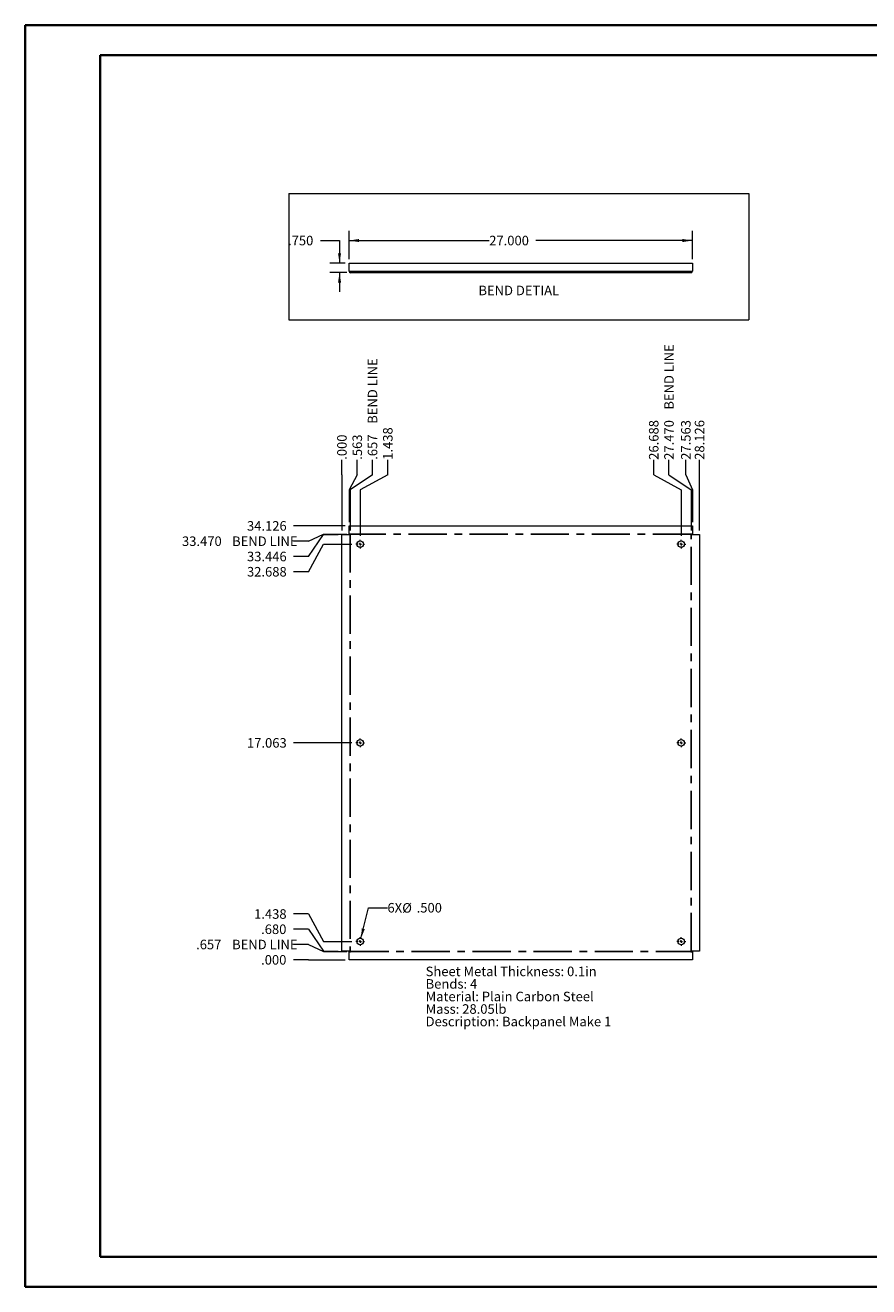
# Paper-space layout 'Sheet5' of a CAD drawing. Units: inches. Extents: x 0 to 23.4, y 0 to 16.5.
# Drawn here: x 0 to 11.1, y 0 to 16.5 of the extents above; entities that cross this region are included whole.
import ezdxf

# ---------------------------------------------------------------- set-up
doc = ezdxf.new("R2010")
doc.units = ezdxf.units.IN
doc.header["$MEASUREMENT"] = 0
doc.linetypes.add('CENTERX2', pattern=[0.8, 0.5, -0.1, 0.1, -0.1])
doc.styles.add('SLDTEXTSTYLE0', font='TXT', dxfattribs={"width": 0.75})
doc.dimstyles.new('SLDDIMSTYLE10', dxfattribs={"dimtxt": 0.125, "dimasz": 0.13, "dimexe": 0, "dimexo": 0.0625, "dimgap": 0.03125, "dimtad": 0, "dimtih": 1, "dimtoh": 1, "dimdec": 3, "dimlfac": 6, "dimrnd": 1e-09, "dimzin": 12, "dimdsep": 46, "dimtxsty": 'SLDTEXTSTYLE0', "dimblk1": 'NONE', "dimblk2": 'NONE', "dimsah": 1, "dimcen": 0.09, "dimadec": 0, "dimazin": 3, "dimtfac": 1, "dimtdec": 3, "dimtofl": 0, "dimtmove": 0, "dimatfit": 3, "dimldrblk": 'NONE', "dimfxl": 1, "dimfrac": 2, "dimtolj": 1, "dimtzin": 12, "dimarcsym": 0})
doc.dimstyles.new('SLDDIMSTYLE11', dxfattribs={"dimtxt": 0.125, "dimasz": 0.13, "dimexe": 0, "dimexo": 0.0625, "dimgap": 0.03125, "dimtad": 0, "dimtih": 1, "dimtoh": 1, "dimdec": 3, "dimlfac": 6, "dimrnd": 1e-09, "dimzin": 4, "dimdsep": 46, "dimtxsty": 'SLDTEXTSTYLE0', "dimblk1": 'NONE', "dimblk2": 'NONE', "dimsah": 1, "dimcen": 0.09, "dimadec": 0, "dimazin": 1, "dimtfac": 1, "dimtdec": 3, "dimtofl": 0, "dimtmove": 0, "dimatfit": 3, "dimldrblk": 'NONE', "dimfxl": 1, "dimfrac": 2, "dimtolj": 1, "dimtzin": 12, "dimarcsym": 0})
doc.dimstyles.new('SLDDIMSTYLE12', dxfattribs={"dimtxt": 0.125, "dimasz": 0.13, "dimexe": 0, "dimexo": 0.0625, "dimgap": 0.03125, "dimtad": 0, "dimtih": 1, "dimtoh": 1, "dimdec": 3, "dimlfac": 6, "dimrnd": 1e-09, "dimzin": 4, "dimdsep": 46, "dimtxsty": 'SLDTEXTSTYLE0', "dimsah": 1, "dimcen": 0, "dimadec": 0, "dimazin": 1, "dimtfac": 1, "dimtdec": 3, "dimtofl": 0, "dimtmove": 0, "dimatfit": 3, "dimfxl": 1, "dimfrac": 2, "dimtolj": 1, "dimtzin": 12, "dimarcsym": 0})
doc.dimstyles.new('SLDDIMSTYLE13', dxfattribs={"dimtxt": 0.125, "dimasz": 0.13, "dimexe": 0, "dimexo": 0.0625, "dimgap": 0.03125, "dimtad": 0, "dimtih": 1, "dimtoh": 1, "dimdec": 3, "dimlfac": 6, "dimrnd": 1e-09, "dimzin": 4, "dimdsep": 46, "dimtxsty": 'SLDTEXTSTYLE0', "dimsah": 1, "dimcen": 0.09, "dimadec": 0, "dimazin": 1, "dimtfac": 1, "dimtdec": 3, "dimtmove": 0, "dimatfit": 0, "dimfxl": 1, "dimfrac": 2, "dimtolj": 1, "dimtzin": 12, "dimarcsym": 0})
doc.dimstyles.new('SLDDIMSTYLE14', dxfattribs={"dimtxt": 0.125, "dimasz": 0.13, "dimexe": 0, "dimexo": 0.0625, "dimgap": 0.03125, "dimtad": 0, "dimtih": 1, "dimtoh": 1, "dimdec": 3, "dimlfac": 6, "dimrnd": 1e-09, "dimzin": 4, "dimdsep": 46, "dimtxsty": 'SLDTEXTSTYLE0', "dimsah": 1, "dimcen": 0.09, "dimadec": 0, "dimazin": 1, "dimtfac": 1, "dimtdec": 3, "dimtofl": 0, "dimtmove": 0, "dimatfit": 3, "dimfxl": 1, "dimfrac": 2, "dimtolj": 1, "dimtzin": 12, "dimarcsym": 0})
doc.dimstyles.new('SLDDIMSTYLE8', dxfattribs={"dimtxt": 0.125, "dimasz": 0.13, "dimexe": 0, "dimexo": 0.0625, "dimgap": 0.03125, "dimtad": 0, "dimtih": 1, "dimtoh": 1, "dimdec": 3, "dimlfac": 6, "dimrnd": 1e-09, "dimzin": 4, "dimdsep": 46, "dimtxsty": 'SLDTEXTSTYLE0', "dimblk1": 'NONE', "dimblk2": 'NONE', "dimsah": 1, "dimcen": 0.09, "dimadec": 0, "dimazin": 1, "dimtfac": 1, "dimtdec": 3, "dimtofl": 0, "dimtmove": 0, "dimatfit": 3, "dimldrblk": 'NONE', "dimfxl": 1, "dimfrac": 2, "dimtolj": 1, "dimtzin": 12, "dimarcsym": 0})
doc.dimstyles.new('SLDDIMSTYLE9', dxfattribs={"dimtxt": 0.125, "dimasz": 0.13, "dimexe": 0, "dimexo": 0.0625, "dimgap": 0.03125, "dimtad": 0, "dimtih": 1, "dimtoh": 1, "dimdec": 3, "dimlfac": 6, "dimrnd": 1e-09, "dimzin": 12, "dimdsep": 46, "dimtxsty": 'SLDTEXTSTYLE0', "dimblk1": 'NONE', "dimblk2": 'NONE', "dimsah": 1, "dimcen": 0.09, "dimadec": 0, "dimazin": 3, "dimtfac": 1, "dimtdec": 3, "dimtofl": 0, "dimtmove": 0, "dimatfit": 3, "dimldrblk": 'NONE', "dimfxl": 1, "dimfrac": 2, "dimtolj": 1, "dimtzin": 12, "dimarcsym": 0})

# ---------------------------------------------------------------- blocks, each defined once
blk = doc.blocks.new('_D_19')
at = {"color": 7, "linetype": 'Continuous', "lineweight": 0}
for p, q in [((3.717, 4.294), (3.52, 4.294)), ((3.717, 4.294), (3.914, 4.294)), ((3.914, 4.294), (4.198, 4.294))]:
    blk.add_line(p, q, dxfattribs=at)
at = {"color": 7, "linetype": 'Continuous', "lineweight": 0, "insert": (3.095, 4.356, 0.001), "char_height": 0.125, "attachment_point": 1, "style": 'SLDTEXTSTYLE0'}
blk.add_mtext('.000', dxfattribs=at)
blk = doc.blocks.new('_NONE')
blk = doc.blocks.new('_D_20')
at = {"color": 7, "linetype": 'Continuous', "lineweight": 0}
for p, q in [((3.717, 4.495), (3.52, 4.495)), ((3.717, 4.495), (3.914, 4.404)), ((3.914, 4.404), (4.217, 4.404))]:
    blk.add_line(p, q, dxfattribs=at)
at = {"color": 7, "linetype": 'Continuous', "lineweight": 0, "char_height": 0.125, "attachment_point": 1, "style": 'SLDTEXTSTYLE0'}
for s, insert in [('.657', (2.243, 4.557, 0.001)), ('BEND LINE', (2.715, 4.557, 0.001))]:
    blk.add_mtext(s, dxfattribs=dict(at, insert=insert))
blk = doc.blocks.new('_D_21')
at = {"color": 7, "linetype": 'Continuous', "lineweight": 0}
for p, q in [((3.717, 4.695), (3.52, 4.695)), ((3.717, 4.695), (3.914, 4.408)), ((3.914, 4.408), (4.104, 4.408))]:
    blk.add_line(p, q, dxfattribs=at)
at = {"color": 7, "linetype": 'Continuous', "lineweight": 0, "insert": (3.095, 4.757, 0.001), "char_height": 0.125, "attachment_point": 1, "style": 'SLDTEXTSTYLE0'}
blk.add_mtext('.680', dxfattribs=at)
blk = doc.blocks.new('_D_22')
at = {"color": 7, "linetype": 'Continuous', "lineweight": 0}
for p, q in [((3.717, 4.896), (3.52, 4.896)), ((3.717, 4.896), (3.914, 4.534)), ((3.914, 4.534), (4.285, 4.534))]:
    blk.add_line(p, q, dxfattribs=at)
at = {"color": 7, "linetype": 'Continuous', "lineweight": 0, "insert": (3.003, 4.957, 0.001), "char_height": 0.125, "attachment_point": 1, "style": 'SLDTEXTSTYLE0'}
blk.add_mtext('1.438', dxfattribs=at)
blk = doc.blocks.new('_D_23')
at = {"color": 7, "linetype": 'Continuous', "lineweight": 0}
blk.add_line((4.285, 7.138), (3.52, 7.138), dxfattribs=at)
at = {"color": 7, "linetype": 'Continuous', "lineweight": 0, "insert": (2.91, 7.2, 0.001), "char_height": 0.125, "attachment_point": 1, "style": 'SLDTEXTSTYLE0'}
blk.add_mtext('17.063', dxfattribs=at)
blk = doc.blocks.new('_D_24')
at = {"color": 7, "linetype": 'Continuous', "lineweight": 0}
for p, q in [((3.717, 9.381), (3.914, 9.742)), ((3.914, 9.742), (4.285, 9.742)), ((3.717, 9.381), (3.52, 9.381))]:
    blk.add_line(p, q, dxfattribs=at)
at = {"color": 7, "linetype": 'Continuous', "lineweight": 0, "insert": (2.91, 9.443, 0.001), "char_height": 0.125, "attachment_point": 1, "style": 'SLDTEXTSTYLE0'}
blk.add_mtext('32.688', dxfattribs=at)
blk = doc.blocks.new('_D_25')
at = {"color": 7, "linetype": 'Continuous', "lineweight": 0}
for p, q in [((3.717, 9.581), (3.914, 9.869)), ((3.914, 9.869), (4.104, 9.869)), ((3.717, 9.581), (3.52, 9.581))]:
    blk.add_line(p, q, dxfattribs=at)
at = {"color": 7, "linetype": 'Continuous', "lineweight": 0, "insert": (2.91, 9.643, 0.001), "char_height": 0.125, "attachment_point": 1, "style": 'SLDTEXTSTYLE0'}
blk.add_mtext('33.446', dxfattribs=at)
blk = doc.blocks.new('_D_26')
at = {"color": 7, "linetype": 'Continuous', "lineweight": 0}
for p, q in [((3.717, 9.782), (3.52, 9.782)), ((3.717, 9.782), (3.914, 9.873)), ((3.914, 9.873), (4.217, 9.873))]:
    blk.add_line(p, q, dxfattribs=at)
at = {"color": 7, "linetype": 'Continuous', "lineweight": 0, "char_height": 0.125, "attachment_point": 1, "style": 'SLDTEXTSTYLE0'}
for s, insert in [('33.470', (2.058, 9.843, 0.001)), ('BEND LINE', (2.715, 9.843, 0.001))]:
    blk.add_mtext(s, dxfattribs=dict(at, insert=insert))
blk = doc.blocks.new('_D_27')
at = {"color": 7, "linetype": 'Continuous', "lineweight": 0}
blk.add_line((4.198, 9.982), (3.52, 9.982), dxfattribs=at)
at = {"color": 7, "linetype": 'Continuous', "lineweight": 0, "insert": (2.91, 10.044, 0.001), "char_height": 0.125, "attachment_point": 1, "style": 'SLDTEXTSTYLE0'}
blk.add_mtext('34.126', dxfattribs=at)
blk = doc.blocks.new('_D_28')
at = {"color": 7, "linetype": 'Continuous', "lineweight": 0}
for p, q in [((4.154, 10.651), (4.154, 10.848)), ((4.154, 10.651), (4.154, 10.454)), ((4.154, 10.454), (4.154, 9.919))]:
    blk.add_line(p, q, dxfattribs=at)
at = {"color": 7, "linetype": 'Continuous', "lineweight": 0, "insert": (4.092, 10.848, 0.001), "char_height": 0.125, "attachment_point": 1, "rotation": 90, "style": 'SLDTEXTSTYLE0'}
blk.add_mtext('.000', dxfattribs=at)
blk = doc.blocks.new('_D_29')
at = {"color": 7, "linetype": 'Continuous', "lineweight": 0}
for p, q in [((4.355, 10.651), (4.355, 10.848)), ((4.355, 10.651), (4.248, 10.454)), ((4.248, 10.454), (4.248, 10.032))]:
    blk.add_line(p, q, dxfattribs=at)
at = {"color": 7, "linetype": 'Continuous', "lineweight": 0, "insert": (4.293, 10.848, 0.001), "char_height": 0.125, "attachment_point": 1, "rotation": 90, "style": 'SLDTEXTSTYLE0'}
blk.add_mtext('.563', dxfattribs=at)
blk = doc.blocks.new('_D_30')
at = {"color": 7, "linetype": 'Continuous', "lineweight": 0}
for p, q in [((4.555, 10.651), (4.555, 10.848)), ((4.555, 10.651), (4.264, 10.454)), ((4.264, 10.454), (4.264, 9.919))]:
    blk.add_line(p, q, dxfattribs=at)
at = {"color": 7, "linetype": 'Continuous', "lineweight": 0, "char_height": 0.125, "attachment_point": 1, "rotation": 90, "style": 'SLDTEXTSTYLE0'}
for s, insert in [('BEND LINE', (4.493, 11.32, 0.001)), ('.657', (4.493, 10.848, 0.001))]:
    blk.add_mtext(s, dxfattribs=dict(at, insert=insert))
blk = doc.blocks.new('_D_31')
at = {"color": 7, "linetype": 'Continuous', "lineweight": 0}
for p, q in [((4.755, 10.651), (4.755, 10.848)), ((4.755, 10.651), (4.394, 10.454)), ((4.394, 10.454), (4.394, 9.851))]:
    blk.add_line(p, q, dxfattribs=at)
at = {"color": 7, "linetype": 'Continuous', "lineweight": 0, "insert": (4.693, 10.848, 0.001), "char_height": 0.125, "attachment_point": 1, "rotation": 90, "style": 'SLDTEXTSTYLE0'}
blk.add_mtext('1.438', dxfattribs=at)
blk = doc.blocks.new('_D_32')
at = {"color": 7, "linetype": 'Continuous', "lineweight": 0}
for p, q in [((8.241, 10.651), (8.241, 10.848)), ((8.241, 10.651), (8.602, 10.454)), ((8.602, 10.454), (8.602, 9.851))]:
    blk.add_line(p, q, dxfattribs=at)
at = {"color": 7, "linetype": 'Continuous', "lineweight": 0, "insert": (8.179, 10.848, 0.001), "char_height": 0.125, "attachment_point": 1, "rotation": 90, "style": 'SLDTEXTSTYLE0'}
blk.add_mtext('26.688', dxfattribs=at)
blk = doc.blocks.new('_D_33')
at = {"color": 7, "linetype": 'Continuous', "lineweight": 0}
for p, q in [((8.441, 10.651), (8.441, 10.848)), ((8.441, 10.651), (8.732, 10.454)), ((8.732, 10.454), (8.732, 9.919))]:
    blk.add_line(p, q, dxfattribs=at)
at = {"color": 7, "linetype": 'Continuous', "lineweight": 0, "char_height": 0.125, "attachment_point": 1, "rotation": 90, "style": 'SLDTEXTSTYLE0'}
for s, insert in [('BEND LINE', (8.379, 11.505, 0.001)), ('27.470', (8.379, 10.848, 0.001))]:
    blk.add_mtext(s, dxfattribs=dict(at, insert=insert))
blk = doc.blocks.new('_D_34')
at = {"color": 7, "linetype": 'Continuous', "lineweight": 0}
for p, q in [((8.662, 10.651), (8.662, 10.848)), ((8.662, 10.651), (8.748, 10.454)), ((8.748, 10.454), (8.748, 10.032))]:
    blk.add_line(p, q, dxfattribs=at)
at = {"color": 7, "linetype": 'Continuous', "lineweight": 0, "insert": (8.6, 10.848, 0.001), "char_height": 0.125, "attachment_point": 1, "rotation": 90, "style": 'SLDTEXTSTYLE0'}
blk.add_mtext('27.563', dxfattribs=at)
blk = doc.blocks.new('_D_35')
at = {"color": 7, "linetype": 'Continuous', "lineweight": 0}
blk.add_line((8.842, 9.919), (8.842, 10.848), dxfattribs=at)
at = {"color": 7, "linetype": 'Continuous', "lineweight": 0, "insert": (8.78, 10.848, 0.001), "char_height": 0.125, "attachment_point": 1, "rotation": 90, "style": 'SLDTEXTSTYLE0'}
blk.add_mtext('28.126', dxfattribs=at)
blk = doc.blocks.new('_D_36')
at = {"color": 7, "linetype": 'Continuous', "lineweight": 0}
for p, q in [((4.404, 4.574), (4.501, 4.976)), ((4.501, 4.976), (4.751, 4.976))]:
    blk.add_line(p, q, dxfattribs=at)
blk.add_solid([(4.404, 4.574), (4.454, 4.696), (4.415, 4.706)], dxfattribs=at)
at = {"color": 7, "linetype": 'Continuous', "lineweight": 0, "char_height": 0.125, "attachment_point": 1, "style": 'SLDTEXTSTYLE0'}
for s, insert in [('6X', (4.751, 5.039, 0.063)), ('%%c', (4.945, 5.037, 0.063)), ('.500', (5.134, 5.039, 0.063))]:
    blk.add_mtext(s, dxfattribs=dict(at, insert=insert))
blk = doc.blocks.new('SW_NOTE_9')
at = {"color": 0, "linetype": 'Continuous', "lineweight": 0, "char_height": 0.125, "attachment_point": 1, "style": 'SLDTEXTSTYLE0'}
for s, insert in [('Sheet Metal Thickness: 0.1in', (0, 0.161)), ('Bends: 4', (0, -0.003)), ('Material: Plain Carbon Steel', (0, -0.168)), ('Mass: 28.05lb', (0, -0.332)), ('Description: Backpanel Make 1', (0, -0.496))]:
    blk.add_mtext(s, dxfattribs=dict(at, insert=insert))
blk = doc.blocks.new('SW_CENTERMARKSYMBOL_0')
at = {"color": 0, "linetype": 'Continuous', "lineweight": 0}
for p, q in [((-0.033, 0), (-0.058, 0)), ((0, 0), (-0.017, 0)), ((0, 0.033), (0, 0.058)), ((0, 0), (0, 0.017)), ((0, 0), (0, -0.017)), ((0, 0), (0.017, 0)), ((0.033, 0), (0.058, 0)), ((0, -0.033), (0, -0.058))]:
    blk.add_line(p, q, dxfattribs=at)
blk = doc.blocks.new('SW_CENTERMARKSYMBOL_1')
at = {"color": 0, "linetype": 'Continuous', "lineweight": 0}
for p, q in [((-0.033, 0), (-0.058, 0)), ((0, 0), (-0.017, 0)), ((0, 0.033), (0, 0.058)), ((0, 0), (0, 0.017)), ((0, 0), (0, -0.017)), ((0, 0), (0.017, 0)), ((0.033, 0), (0.058, 0)), ((0, -0.033), (0, -0.058))]:
    blk.add_line(p, q, dxfattribs=at)
blk = doc.blocks.new('SW_CENTERMARKSYMBOL_2')
at = {"color": 0, "linetype": 'Continuous', "lineweight": 0}
for p, q in [((-0.033, 0), (-0.058, 0)), ((0, 0), (-0.017, 0)), ((0, 0.033), (0, 0.058)), ((0, 0), (0, 0.017)), ((0, 0), (0, -0.017)), ((0, 0), (0.017, 0)), ((0.033, 0), (0.058, 0)), ((0, -0.033), (0, -0.058))]:
    blk.add_line(p, q, dxfattribs=at)
blk = doc.blocks.new('SW_CENTERMARKSYMBOL_3')
at = {"color": 0, "linetype": 'Continuous', "lineweight": 0}
for p, q in [((-0.033, 0), (-0.058, 0)), ((0, 0), (-0.017, 0)), ((0, 0.033), (0, 0.058)), ((0, 0), (0, 0.017)), ((0, 0), (0, -0.017)), ((0, 0), (0.017, 0)), ((0.033, 0), (0.058, 0)), ((0, -0.033), (0, -0.058))]:
    blk.add_line(p, q, dxfattribs=at)
blk = doc.blocks.new('SW_CENTERMARKSYMBOL_4')
at = {"color": 0, "linetype": 'Continuous', "lineweight": 0}
for p, q in [((-0.033, 0), (-0.058, 0)), ((0, 0), (-0.017, 0)), ((0, 0.033), (0, 0.058)), ((0, 0), (0, 0.017)), ((0, 0), (0, -0.017)), ((0, 0), (0.017, 0)), ((0.033, 0), (0.058, 0)), ((0, -0.033), (0, -0.058))]:
    blk.add_line(p, q, dxfattribs=at)
blk = doc.blocks.new('SW_CENTERMARKSYMBOL_5')
at = {"color": 0, "linetype": 'Continuous', "lineweight": 0}
for p, q in [((-0.033, 0), (-0.058, 0)), ((0, 0), (-0.017, 0)), ((0, 0.033), (0, 0.058)), ((0, 0), (0, 0.017)), ((0, 0), (0, -0.017)), ((0, 0), (0.017, 0)), ((0.033, 0), (0.058, 0)), ((0, -0.033), (0, -0.058))]:
    blk.add_line(p, q, dxfattribs=at)
blk = doc.blocks.new('_D_57')
at = {"color": 7, "linetype": 'Continuous', "lineweight": 0}
for p, q in [((3.873, 13.722), (4.123, 13.722)), ((4.123, 13.722), (4.123, 13.426)), ((4.198, 13.426), (3.998, 13.426)), ((4.217, 13.301), (3.998, 13.301)), ((4.123, 13.301), (4.123, 13.051))]:
    blk.add_line(p, q, dxfattribs=at)
for points in [[(4.123, 13.426), (4.143, 13.556), (4.103, 13.556)], [(4.123, 13.301), (4.103, 13.171), (4.143, 13.171)]]:
    blk.add_solid(points, dxfattribs=at)
at = {"color": 7, "linetype": 'Continuous', "lineweight": 0, "insert": (3.448, 13.784, 0.001), "char_height": 0.125, "attachment_point": 1, "style": 'SLDTEXTSTYLE0'}
blk.add_mtext('.750', dxfattribs=at)
blk = doc.blocks.new('_D_58')
at = {"color": 7, "linetype": 'Continuous', "lineweight": 0}
for p, q in [((4.248, 13.476), (4.248, 13.847)), ((8.748, 13.476), (8.748, 13.847)), ((4.248, 13.722), (6.085, 13.722)), ((8.748, 13.722), (6.695, 13.722))]:
    blk.add_line(p, q, dxfattribs=at)
for points in [[(4.248, 13.722), (4.378, 13.702), (4.378, 13.742)], [(8.748, 13.722), (8.618, 13.742), (8.618, 13.702)]]:
    blk.add_solid(points, dxfattribs=at)
at = {"color": 7, "linetype": 'Continuous', "lineweight": 0, "insert": (6.085, 13.784, 0.001), "char_height": 0.125, "attachment_point": 1, "style": 'SLDTEXTSTYLE0'}
blk.add_mtext('27.000', dxfattribs=at)

psp = doc.layouts.new('Sheet5')

# ---------------------------------------------------------------- linework, layer by layer
at = {"color": 7, "linetype": 'Continuous', "lineweight": 40}
for p, q in [((0.0031, 0.00846), (0.0031, 16.54389)), ((0.0031, 16.54389), (23.38893, 16.54389)), ((0.98736, 0.40216), (0.98736, 16.15019)), ((0.98736, 16.15019), (22.99523, 16.15019)), ((0.98736, 0.40216), (22.99523, 0.40216)), ((0.0031, 0.00846), (23.38893, 0.00846))]:
    psp.add_line(p, q, dxfattribs=at)
at = {"color": 7, "linetype": 'Continuous', "lineweight": 0}
for p, q in [((3.46029, 14.33903), (9.48756, 14.33903)), ((3.46029, 14.33903), (3.46029, 12.68368)), ((9.48756, 14.33903), (9.48756, 12.68368)), ((3.46029, 12.68368), (9.48756, 12.68368))]:
    psp.add_line(p, q, dxfattribs=at)
at = {"color": 7, "linetype": 'Continuous', "lineweight": 15}
for p, q in [((4.24796, 13.42561), (8.74796, 13.42561)), ((4.24796, 13.32011), (4.24796, 13.42561)), ((8.74796, 13.42561), (8.74796, 13.32011)), ((4.24796, 13.32011), (4.26746, 13.32011)), ((4.26746, 13.32011), (8.72846, 13.32011)), ((4.26746, 13.32011), (4.26746, 13.30061)), ((8.72846, 13.30061), (4.26746, 13.30061)), ((8.72846, 13.32011), (8.74796, 13.32011)), ((8.72846, 13.30061), (8.72846, 13.32011)), ((4.24796, 9.87648), (4.24796, 9.98198)), ((4.24796, 9.98198), (8.74796, 9.98198)), ((8.74796, 9.98198), (8.74796, 9.87648)), ((4.15413, 4.40764), (4.15413, 9.86864)), ((4.15413, 9.86864), (4.26746, 9.86864)), ((4.24796, 9.87648), (4.26746, 9.87648)), ((4.26746, 9.86864), (4.26746, 9.87648)), ((8.72846, 9.87648), (8.74796, 9.87648)), ((8.72846, 9.87648), (8.72846, 9.86864)), ((8.72846, 9.86864), (8.84179, 9.86864)), ((8.84179, 9.86864), (8.84179, 4.40764)), ((4.26746, 4.40764), (4.15413, 4.40764)), ((4.24796, 4.29431), (4.24796, 4.39981)), ((4.24796, 4.39981), (4.26746, 4.39981)), ((4.26746, 4.39981), (4.26746, 4.40764)), ((8.84179, 4.40764), (8.72846, 4.40764)), ((8.72846, 4.40764), (8.72846, 4.39981)), ((8.72846, 4.39981), (8.74796, 4.39981)), ((8.74796, 4.39981), (8.74796, 4.29431)), ((8.74796, 4.29431), (4.24796, 4.29431))]:
    psp.add_line(p, q, dxfattribs=at)
at = {"color": 7, "linetype": 'CENTERX2'}
for p, q in [((4.26354, 9.86864), (4.26354, 4.40764)), ((8.72846, 9.87256), (4.26746, 9.87256)), ((8.73238, 4.40764), (8.73238, 9.86864)), ((4.26746, 4.40373), (8.72846, 4.40373))]:
    psp.add_line(p, q, dxfattribs=at)
at = {"color": 7, "linetype": 'Continuous', "lineweight": 15}
for centre in [(4.39379, 9.74231), (8.60213, 9.74231), (4.39379, 7.13814), (8.60213, 7.13814), (4.39379, 4.53398), (8.60213, 4.53398)]:
    psp.add_circle(centre, 0.04167, dxfattribs=at)
for centre, radius, start, end in [((4.26746, 13.32011), 0.0195, 180, 270), ((4.26746, 13.32011), 0.00217, 180, 270), ((8.72846, 13.32011), 0.0195, 270, 0), ((8.72846, 13.32011), 0.00217, 270, 0)]:
    psp.add_arc(centre, radius, start, end, dxfattribs=at)

# ---------------------------------------------------------------- block references
at = {"color": 7, "linetype": 'Continuous', "lineweight": 0}
for name, p in [('SW_CENTERMARKSYMBOL_0', (4.39379, 9.74231)), ('SW_CENTERMARKSYMBOL_1', (8.60213, 9.74231)), ('SW_CENTERMARKSYMBOL_4', (4.39379, 7.13814)), ('SW_CENTERMARKSYMBOL_5', (8.60213, 7.13814)), ('SW_CENTERMARKSYMBOL_3', (4.39379, 4.53398)), ('SW_CENTERMARKSYMBOL_2', (8.60213, 4.53398)), ('SW_NOTE_9', (5.25165, 4.0436))]:
    psp.add_blockref(name, p, dxfattribs=at)

# ---------------------------------------------------------------- texts
at = {"color": 7, "linetype": 'Continuous', "lineweight": 0, "insert": (5.94381, 13.13013), "char_height": 0.125, "attachment_point": 1, "style": 'SLDTEXTSTYLE0'}
psp.add_mtext('BEND DETIAL', dxfattribs=at)

# ---------------------------------------------------------------- dimensions: what is measured, and where the dimension line sits
at = {"color": 7, "linetype": 'Continuous', "lineweight": 0}
dim = psp.add_linear_dim(base=(4.1228, 13.42561), p1=(4.26746, 13.30061), p2=(4.24796, 13.42561), angle=90, dimstyle='SLDDIMSTYLE13', dxfattribs=at)
dim.commit()
dim.dimension.update_dxf_attribs({"geometry": '_D_57', "text_midpoint": (4.1228, 13.7218), "dimtype": 160})
dim = psp.add_linear_dim(base=(8.74796, 13.7218), p1=(4.24796, 13.42561), p2=(8.74796, 13.42561), dimstyle='SLDDIMSTYLE14', dxfattribs=at)
dim.commit()
dim.dimension.update_dxf_attribs({"geometry": '_D_58', "text_midpoint": (6.38976, 13.7218), "dimtype": 160})
for feature_location, offset, dtype, origin, dimstyle, picture, middle in [((8.7323778921, 9.868643953, 0.000656168), (-0.2914270954, 0.9794750656), 1, (4.1541278921, 9.868643953, 0.000656168), 'SLDDIMSTYLE8', '_D_33', (8.4409507967, 11.5788482039)), ((4.263545, 9.868644, 0.000656), (0.291427, 0.979475), 1, (4.154128, 9.868644, 0.000656), 'SLDDIMSTYLE10', '_D_30', (4.554972, 11.486487)), ((4.2674612254, 9.8725606197, 0.000656168), (-0.7476339031, -0.0910052144), 0, (4.2479612254, 4.2943106197, 0.000656168), 'SLDDIMSTYLE11', '_D_26', (2.7890981371, 9.7815554053)), ((4.267461, 4.403727, 0.000656), (-0.747634, 0.091005), 0, (4.247961, 4.294311, 0.000656), 'SLDDIMSTYLE9', '_D_20', (2.881459, 4.494733))]:
    dim = psp.add_ordinate_dim(feature_location=feature_location, offset=offset, dtype=dtype, origin=origin, text='<> BEND LINE', dimstyle=dimstyle, dxfattribs=at)
    dim.commit()
    dim.dimension.update_dxf_attribs({"geometry": picture, "text_midpoint": middle})
for feature_location, offset, dtype, origin, dimstyle, picture, middle in [((8.60213, 9.80064, 0.00066), (-0.3616, 1.04748), 1, (4.15413, 9.86864, 0.00066), 'SLDDIMSTYLE10', '_D_32', (8.24053, 11.15289)), ((8.74796, 9.98198, 0.00066), (-0.08625, 0.86614), 1, (4.15413, 9.86864, 0.00066), 'SLDDIMSTYLE10', '_D_34', (8.66171, 11.15289)), ((8.84179, 9.86864, 0.00066), (0, 0.97948), 1, (4.15413, 9.86864, 0.00066), 'SLDDIMSTYLE10', '_D_35', (8.84179, 11.15289)), ((4.39379, 9.80064, 0.00066), (0.3616, 1.04748), 1, (4.15413, 9.86864, 0.00066), 'SLDDIMSTYLE10', '_D_31', (4.75539, 11.10671)), ((4.1541278921, 9.868643953, 0.000656168), (0, 0.9794750656), 1, (4.1541278921, 9.868643953, 0.000656168), 'SLDDIMSTYLE8', '_D_28', (4.1541278921, 11.0605322115)), ((4.24796, 9.98198, 0.00066), (0.10659, 0.86614), 1, (4.15413, 9.86864, 0.00066), 'SLDDIMSTYLE10', '_D_29', (4.35455, 11.06053)), ((4.24796, 9.98198, 0.00066), (-0.72813, 0), 0, (4.24796, 4.29431, 0.00066), 'SLDDIMSTYLE10', '_D_27', (3.21505, 9.98198)), ((4.15413, 9.86864, 0.00066), (-0.6343, -0.28751), 0, (4.24796, 4.29431, 0.00066), 'SLDDIMSTYLE10', '_D_25', (3.21505, 9.58113)), ((4.33546, 9.74231, 0.00066), (-0.81563, -0.3616), 0, (4.24796, 4.29431, 0.00066), 'SLDDIMSTYLE10', '_D_24', (3.21505, 9.38071)), ((4.33546, 7.13814, 0.00066), (-0.81563, 0), 0, (4.24796, 4.29431, 0.00066), 'SLDDIMSTYLE10', '_D_23', (3.21505, 7.13814)), ((4.33546, 4.53398, 0.00066), (-0.81563, 0.3616), 0, (4.24796, 4.29431, 0.00066), 'SLDDIMSTYLE10', '_D_22', (3.26123, 4.89558)), ((4.15413, 4.40764, 0.00066), (-0.6343, 0.28751), 0, (4.24796, 4.29431, 0.00066), 'SLDDIMSTYLE8', '_D_21', (3.30741, 4.69515)), ((4.2479612254, 4.2943106197, 0.000656168), (-0.7281339031, 0), 0, (4.2479612254, 4.2943106197, 0.000656168), 'SLDDIMSTYLE8', '_D_19', (3.3074141295, 4.2943106197))]:
    dim = psp.add_ordinate_dim(feature_location=feature_location, offset=offset, dtype=dtype, origin=origin, dimstyle=dimstyle, dxfattribs=at)
    dim.commit()
    dim.dimension.update_dxf_attribs({"geometry": picture, "text_midpoint": middle})
dim = psp.add_diameter_dim_2p(p1=(4.38395, 4.49349), p2=(4.40364, 4.57446), text='6X<>', dimstyle='SLDDIMSTYLE12', dxfattribs=at)
dim.commit()
dim.dimension.update_dxf_attribs({"geometry": '_D_36', "text_midpoint": (5.15498, 4.97615), "dimtype": 163})

doc.saveas('drawing.dxf')
